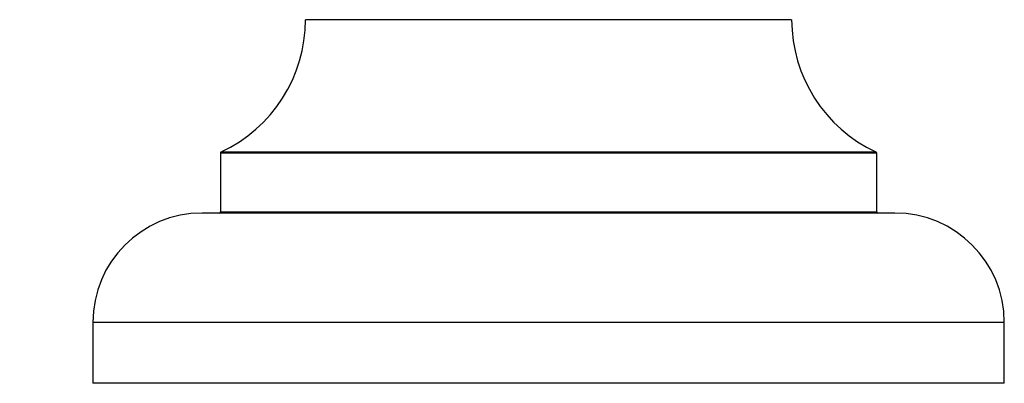
# Model space of a CAD drawing. Units: millimetres. Extents: x 0 to 1459, y 0 to 3406.
# Drawn here: x 469 to 550, y 3134 to 3164 of the extents above; entities that cross this region are included whole.
import ezdxf
from ezdxf import colors
from ezdxf.entities.mleader import LeaderData, LeaderLine
from ezdxf.math import Vec2, Vec3

# ---------------------------------------------------------------- set-up
doc = ezdxf.new("R2010")
doc.units = ezdxf.units.MM
doc.layers.add('DV2_Défaut', color=7, linetype='Continuous')
doc.layers.add('Défaut', color=7, linetype='Continuous')

# ---------------------------------------------------------------- blocks, each defined once
blk = doc.blocks.new('_DOT')
at = {"color": 0}
blk.add_line((0, 0), (-1, 0), dxfattribs=at)
at = {"color": 0, "const_width": 0.333}
blk.add_lwpolyline([(-0.1665, 0, 1), (0.1665, 0, 1)], format="xyb", close=True, dxfattribs=at)
blk = doc.blocks.new('SE1')
at = {"layer": 'DV2_Défaut', "color": 7, "linetype": 'Continuous'}
for p, q in [((532.291, 3164.287), (492.292, 3164.287)), ((539.291, 3153.323), (485.291, 3153.323)), ((485.291, 3153.323), (485.291, 3148.487)), ((485.349, 3153.413), (539.234, 3153.413)), ((539.291, 3148.487), (539.291, 3153.323)), ((540.791, 3148.387), (483.791, 3148.387)), ((485.291, 3148.487), (539.291, 3148.487)), ((549.791, 3139.387), (474.791, 3139.387)), ((474.791, 3139.387), (474.791, 3134.387)), ((549.791, 3134.387), (549.791, 3139.387)), ((549.791, 3134.387), (474.791, 3134.387))]:
    blk.add_line(p, q, dxfattribs=at)
for centre, radius, start, end in [((480.292, 3164.295), 12, 294.92673, 359.958), ((544.291, 3164.295), 12, 180.042, 245.07327), ((485.391, 3153.323), 0.1, 114.92673, 180), ((539.191, 3153.323), 0.1, 0, 65.07327), ((483.791, 3139.387), 9, 90, 180), ((485.191, 3148.487), 0.1, 270, 0), ((539.391, 3148.487), 0.1, 180, 270), ((540.791, 3139.387), 9, 0, 90)]:
    blk.add_arc(centre, radius, start, end, dxfattribs=at)

msp = doc.modelspace()

# ---------------------------------------------------------------- block references
at = {"layer": 'Défaut'}
msp.add_blockref('SE1', (0, 0), dxfattribs=at)

# ---------------------------------------------------------------- leaders
at = {"layer": 'Défaut', "color": 7, "linetype": 'Continuous'}
ml = msp.add_multileader_mtext('Standard', dxfattribs=at)
ml.set_content('{\\pxsm0.9;\\fSolid Edge ISO|b1||i0||c0|p34;\\W1.;05/09/2019\\P}', color=256)
ml.set_leader_properties()
ml.set_arrow_properties(name='DOT')
ml.build(insert=Vec2(0, 0))
ml.multileader.update_dxf_attribs({"leader_type": 0, "dogleg_length": 0, "arrow_head_size": 12})
ctx = ml.context
ctx.base_point, ctx.char_height, ctx.arrow_head_size, ctx.landing_gap_size = Vec3(1101.246, 3399.119), 12, 12, 4.2
notes = []
notes.append((ctx, [(0, (0, 0, 0), (0, 0), (1, 0), 1, [])]))
ctx.mtext.insert = Vec3(1103.246, 3405.239)
for ctx, leaders in notes:
    for number, flags, end, landing, length, lines in leaders:
        leader = LeaderData()
        leader.index, (leader.has_last_leader_line, leader.has_dogleg_vector, leader.attachment_direction) = number, flags
        leader.last_leader_point, leader.dogleg_vector, leader.dogleg_length = Vec3(end), Vec3(landing), length
        for number, points, colour, breaks in lines:
            line = LeaderLine()
            line.index, line.vertices, line.color, line.breaks = number, Vec3.list(points), colors.encode_raw_color(colour), breaks
            leader.lines.append(line)
        ctx.leaders.append(leader)

doc.saveas('drawing.dxf')
